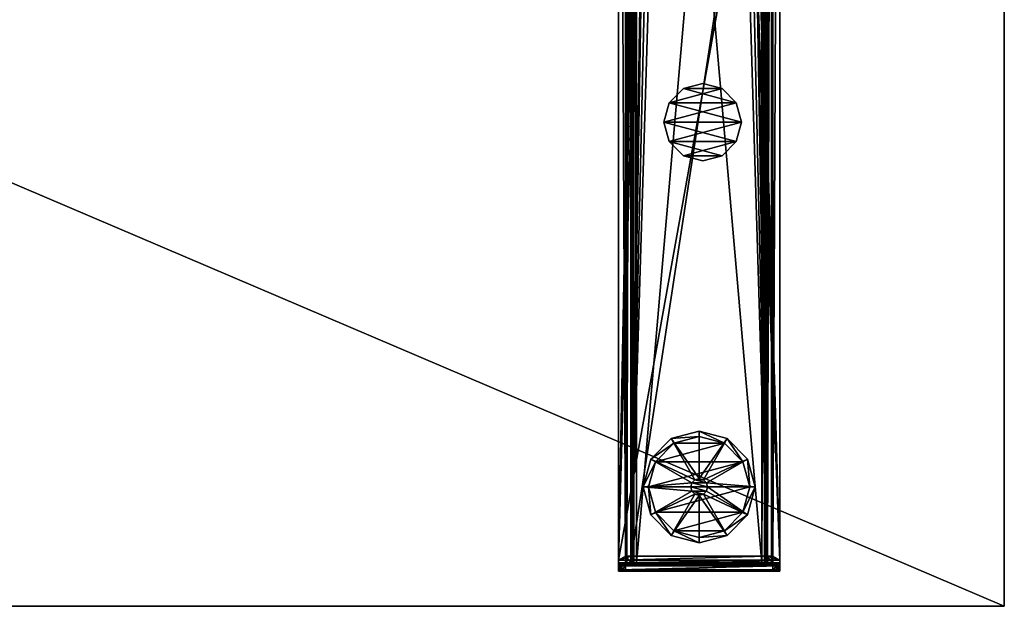
# Model space of a CAD drawing. Units: inches. Extents: x -525 to 68, y -68 to 89.
# Drawn here: x -25 to -7, y 3 to 13 of the extents above; entities that cross this region are included whole.
import ezdxf

# ---------------------------------------------------------------- set-up
doc = ezdxf.new("R2010")
doc.units = ezdxf.units.IN
doc.header["$MEASUREMENT"] = 0
for name, color, linetype in [('A-FURN-ATTRIBUTE-T', 7, 'Continuous'), ('AFUFR-3-BSPT', 4, 'Continuous'), ('AFUFR-3-EDPL', 19, 'Continuous'), ('AFUFR-3-GDPL', 19, 'Continuous'), ('AFUFR-3-SWTCH', 4, 'Continuous'), ('AFUFR-3-TPLW', 15, 'Continuous')]:
    doc.layers.add(name, color=color, linetype=linetype)

# ---------------------------------------------------------------- blocks, each defined once
blk = doc.blocks.new('3_SNREC2968-7Y')
at = {"layer": 'A-FURN-ATTRIBUTE-T', "flags": 1}
for tag, height in [('CAPTG', 2.5), ('CAPPN', 0.001), ('CAPMG', 0.001), ('CAPMC', 0.001), ('CAPQT', 0.001), ('CAPDH', 0.001), ('CAPGC', 0.001)]:
    blk.add_attdef(tag, (0, 0), '', height=height, dxfattribs=at)
at = {"layer": 'AFUFR-3-BSPT'}
mesh = blk.add_polyface(dxfattribs=at)
corners = [(61.125, -2.57, 1.377), (61.125, -2.525, 1.365), (64, -2.57, 1.377), (64, -2.525, 1.365), (61.125, -2.57, 1.482), (64, -2.57, 1.482), (64, -2.473, 1.456), (61.125, -2.473, 1.456), (63.875, -2.639, 1.377), (63.875, -28.11, 1.377), (63.875, -2.515, 1.25), (61.355, -2.639, 1.377), (61.355, -28.11, 1.377), (61.355, -2.515, 1.25), (63.77, -2.639, 1.377), (63.77, -2.515, 1.25), (61.25, -2.639, 1.377), (61.25, -2.515, 1.25), (61.25, -2.515, 0.57), (61.25, -28.235, 0.57), (63.568, -14.775, 1.377), (63.568, -11.975, 1.377), (63.541, -11.875, 1.377), (63.468, -11.802, 1.377), (63.368, -11.775, 1.377), (61.658, -11.802, 1.377), (61.584, -11.875, 1.377), (61.558, -11.975, 1.377), (61.558, -14.775, 1.377), (61.758, -11.775, 1.377), (63.491, -11.715, 1.482), (61.379, -11.83, 1.482), (61.394, -11.772, 1.482), (61.436, -11.73, 1.482), (61.494, -11.715, 1.482), (63.549, -11.73, 1.482), (63.591, -11.772, 1.482), (63.606, -11.83, 1.482), (63.606, -14.919, 1.482), (61.379, -14.919, 1.482), (61.379, -14.661, 1.482)]
mesh.append_faces([[corners[k] for k in face] for face in [(2, 1, 3, 3)]], dxfattribs={"vtx0": -1})
mesh.append_faces([[corners[k] for k in face] for face in [(2, 11, 0, 0), (4, 30, 5, 5)]], dxfattribs={"vtx0": -1, "vtx1": -1})
mesh.append_faces([[corners[k] for k in face] for face in [(2, 14, 11, 11), (14, 29, 11, 11)]], dxfattribs={"vtx0": -1, "vtx1": -1, "vtx3": -1})
mesh.append_faces([[corners[k] for k in face] for face in [(0, 1, 2, 2), (8, 9, 10, 10), (11, 12, 13, 13), (14, 8, 15, 15), (16, 11, 17, 17), (18, 19, 17, 17)]], dxfattribs={"vtx1": -1})
mesh.append_faces([[corners[k] for k in face] for face in [(4, 7, 0, 0), (6, 5, 2, 2), (20, 21, 14, 14), (21, 22, 14, 14), (22, 23, 14, 14), (23, 24, 14, 14), (25, 26, 11, 11), (26, 27, 11, 11), (27, 28, 11, 11), (11, 16, 0, 0), (8, 14, 2, 2), (24, 29, 14, 14), (31, 32, 4, 4), (32, 33, 4, 4), (33, 34, 4, 4), (34, 30, 4, 4), (30, 35, 5, 5), (35, 36, 5, 5), (36, 37, 5, 5), (37, 38, 5, 5), (39, 40, 4, 4)]], dxfattribs={"vtx1": -1, "vtx3": -1})
mesh.append_faces([[corners[k] for k in face] for face in [(4, 5, 6, 6), (8, 10, 15, 15), (11, 13, 17, 17)]], dxfattribs={"vtx3": -1})
mesh = blk.add_polyface(dxfattribs=at)
corners = [(61.125, -28.18, 1.482), (61.125, -28.278, 1.456), (64, -28.18, 1.482), (61.125, -28.18, 1.377), (64, -28.225, 1.365), (61.125, -28.225, 1.365), (64, -28.18, 1.377), (64, -28.258, 1.332), (61.125, -2.57, 1.482), (64, -2.57, 1.377), (64, -28.278, 1.456), (63.875, -28.235, 0.57), (63.875, -2.515, 0.57), (63.875, -28.235, 1.25), (63.849, -28.235, 0.472), (61.445, -2.515, 0.375), (61.445, -28.235, 0.375), (61.348, -28.235, 0.401), (61.25, -28.235, 0.57), (61.276, -2.515, 0.472), (61.276, -28.235, 0.472), (63.68, -28.235, 0.375), (63.778, -2.515, 0.401), (63.778, -28.235, 0.401), (63.77, -28.235, 0.57), (63.758, -2.515, 0.525), (63.758, -28.235, 0.525), (63.68, -2.515, 0.48), (63.68, -28.235, 0.48), (63.725, -28.235, 0.492), (61.445, -28.235, 0.48), (61.4, -2.515, 0.492), (61.4, -28.235, 0.492), (61.355, -2.515, 0.57), (61.355, -28.235, 0.57), (61.367, -28.235, 0.525), (61.355, -28.235, 1.25), (63.875, -28.11, 1.377), (63.77, -28.11, 1.377), (63.77, -28.235, 1.25), (61.355, -28.11, 1.377), (61.25, -28.11, 1.377), (61.25, -28.235, 1.25), (61.125, -2.57, 1.377), (63.368, -14.975, 1.377), (63.491, -15.034, 1.482), (63.606, -14.919, 1.482), (63.591, -14.976, 1.482), (63.549, -15.018, 1.482), (61.494, -15.034, 1.482), (61.436, -15.018, 1.482), (61.394, -14.976, 1.482)]
mesh.append_faces([[corners[k] for k in face] for face in [(3, 4, 5, 5), (18, 19, 20, 20), (21, 22, 23, 23), (24, 25, 26, 26), (30, 31, 32, 32)]], dxfattribs={"vtx0": -1})
mesh.append_faces([[corners[k] for k in face] for face in [(9, 2, 6, 6), (43, 41, 3, 3), (37, 6, 38, 38), (2, 45, 0, 0)]], dxfattribs={"vtx0": -1, "vtx1": -1})
mesh.append_faces([[corners[k] for k in face] for face in [(3, 40, 38, 38), (40, 44, 38, 38)]], dxfattribs={"vtx0": -1, "vtx1": -1, "vtx3": -1})
mesh.append_faces([[corners[k] for k in face] for face in [(0, 1, 2, 2), (4, 7, 5, 5), (11, 12, 13, 13), (34, 33, 36, 36), (37, 38, 13, 13), (40, 41, 36, 36)]], dxfattribs={"vtx1": -1})
mesh.append_faces([[corners[k] for k in face] for face in [(1, 0, 3, 3), (0, 8, 3, 3), (2, 10, 6, 6), (41, 40, 3, 3), (6, 3, 38, 38), (46, 47, 2, 2), (47, 48, 2, 2), (48, 45, 2, 2), (45, 49, 0, 0), (49, 50, 0, 0), (50, 51, 0, 0)]], dxfattribs={"vtx1": -1, "vtx3": -1})
mesh.append_faces([[corners[k] for k in face] for face in [(3, 6, 4, 4), (12, 11, 14, 14), (15, 16, 17, 17), (27, 28, 29, 29), (33, 34, 35, 35), (38, 39, 13, 13), (41, 42, 36, 36)]], dxfattribs={"vtx3": -1})
mesh = blk.add_polyface(dxfattribs=at)
corners = [(63.875, -28.11, 1.377), (63.875, -28.235, 1.25), (63.875, -2.515, 1.25), (63.875, -2.515, 0.57), (61.25, -2.515, 0.57), (61.276, -2.515, 0.472), (61.25, -28.235, 0.57), (61.348, -28.235, 0.401), (61.276, -28.235, 0.472), (61.348, -2.515, 0.401), (63.68, -28.235, 0.375), (61.445, -28.235, 0.375), (61.445, -2.515, 0.375), (63.68, -2.515, 0.375), (63.778, -2.515, 0.401), (63.849, -28.235, 0.472), (63.778, -28.235, 0.401), (63.849, -2.515, 0.472), (63.77, -2.515, 0.57), (63.758, -2.515, 0.525), (63.77, -28.235, 0.57), (63.725, -28.235, 0.492), (63.758, -28.235, 0.525), (63.725, -2.515, 0.492), (61.445, -28.235, 0.48), (63.68, -28.235, 0.48), (63.68, -2.515, 0.48), (61.445, -2.515, 0.48), (61.4, -2.515, 0.492), (61.367, -28.235, 0.525), (61.4, -28.235, 0.492), (61.367, -2.515, 0.525), (61.355, -28.11, 1.377), (61.355, -28.235, 1.25), (61.355, -2.515, 1.25), (61.355, -2.515, 0.57), (63.77, -2.639, 1.377), (63.77, -2.515, 1.25), (63.77, -28.11, 1.377), (63.77, -28.235, 1.25), (61.25, -2.639, 1.377), (61.25, -2.515, 1.25), (61.25, -28.11, 1.377), (61.25, -28.235, 1.25), (64, -28.18, 1.377), (64, -2.57, 1.377), (63.468, -14.948, 1.377), (63.368, -14.975, 1.377), (63.541, -14.875, 1.377), (63.568, -14.775, 1.377), (61.355, -2.639, 1.377), (61.558, -14.775, 1.377), (61.584, -14.875, 1.377), (61.658, -14.948, 1.377), (61.758, -14.975, 1.377), (64, -2.57, 1.482), (63.606, -14.919, 1.482), (64, -28.18, 1.482), (61.394, -14.976, 1.482), (61.379, -14.919, 1.482), (61.125, -28.18, 1.482), (63.491, -15.034, 1.482), (63.491, -15.034, 18.429), (61.494, -15.034, 1.482), (61.494, -15.034, 18.429), (61.436, -15.018, 18.429), (61.436, -15.018, 1.482), (63.549, -15.018, 1.482)]
mesh.append_faces([[corners[k] for k in face] for face in [(63, 65, 66, 66)]], dxfattribs={"vtx0": -1})
mesh.append_faces([[corners[k] for k in face] for face in [(44, 0, 45, 45), (46, 38, 47, 47), (50, 51, 32, 32), (55, 56, 57, 57)]], dxfattribs={"vtx0": -1, "vtx1": -1})
mesh.append_faces([[corners[k] for k in face] for face in [(4, 5, 6, 6), (7, 8, 9, 9), (13, 14, 10, 10), (15, 16, 17, 17), (18, 19, 20, 20), (21, 22, 23, 23), (27, 28, 24, 24), (29, 30, 31, 31), (36, 37, 38, 38), (40, 41, 42, 42), (61, 62, 63, 63), (61, 67, 62, 62)]], dxfattribs={"vtx1": -1})
mesh.append_faces([[corners[k] for k in face] for face in [(0, 1, 2, 2), (3, 2, 1, 1), (32, 33, 34, 34), (35, 34, 33, 33), (20, 39, 37, 37), (39, 38, 37, 37), (6, 43, 41, 41), (43, 42, 41, 41), (46, 48, 38, 38), (48, 49, 38, 38), (51, 52, 32, 32), (52, 53, 32, 32), (53, 54, 32, 32), (54, 47, 32, 32), (58, 59, 60, 60)]], dxfattribs={"vtx1": -1, "vtx3": -1})
mesh.append_faces([[corners[k] for k in face] for face in [(10, 11, 12, 12), (24, 25, 26, 26), (62, 64, 63, 63), (63, 64, 65, 65)]], dxfattribs={"vtx3": -1})
mesh = blk.add_polyface(dxfattribs=at)
corners = [(61.125, -28.18, 1.377), (61.125, -2.57, 1.482), (61.125, -2.57, 1.377), (64, -2.57, 1.482), (64, -28.18, 1.482), (64, -2.57, 1.377), (63.875, -2.515, 0.57), (63.849, -28.235, 0.472), (63.849, -2.515, 0.472), (61.445, -2.515, 0.375), (61.348, -28.235, 0.401), (61.348, -2.515, 0.401), (61.276, -28.235, 0.472), (61.276, -2.515, 0.472), (63.68, -2.515, 0.375), (63.68, -28.235, 0.375), (63.778, -28.235, 0.401), (63.778, -2.515, 0.401), (63.68, -2.515, 0.48), (63.725, -28.235, 0.492), (63.725, -2.515, 0.492), (63.758, -28.235, 0.525), (63.758, -2.515, 0.525), (61.445, -2.515, 0.48), (61.445, -28.235, 0.48), (61.355, -2.515, 0.57), (61.367, -28.235, 0.525), (61.367, -2.515, 0.525), (61.4, -28.235, 0.492), (61.4, -2.515, 0.492), (63.77, -2.515, 0.57), (63.77, -28.235, 0.57), (63.77, -2.515, 1.25), (61.658, -11.802, 1.377), (61.355, -2.639, 1.377), (61.758, -11.775, 1.377), (63.875, -28.11, 1.377), (63.875, -2.639, 1.377), (61.25, -2.639, 1.377), (61.25, -28.11, 1.377), (61.379, -11.83, 1.482), (61.379, -12.088, 1.482), (61.379, -14.661, 1.482), (61.494, -11.715, 1.482), (61.494, -11.715, 18.429), (63.491, -11.715, 1.482), (63.491, -11.715, 18.429), (63.549, -11.73, 18.429), (63.549, -11.73, 1.482), (63.591, -11.772, 18.429), (63.591, -11.772, 1.482), (61.436, -11.73, 1.482), (61.436, -11.73, 18.429), (61.394, -11.772, 18.429), (61.394, -11.772, 1.482), (63.497, -11.775, 18.429), (61.464, -11.781, 18.429), (61.445, -11.8, 18.429), (61.489, -11.775, 18.429), (63.522, -11.781, 18.429)]
mesh.append_faces([[corners[k] for k in face] for face in [(6, 7, 8, 8), (9, 10, 11, 11), (11, 12, 13, 13), (8, 16, 17, 17), (18, 19, 20, 20), (20, 21, 22, 22), (25, 26, 27, 27), (27, 28, 29, 29), (45, 47, 48, 48), (48, 49, 50, 50), (44, 51, 52, 52), (54, 52, 51, 51)]], dxfattribs={"vtx0": -1})
mesh.append_faces([[corners[k] for k in face] for face in [(0, 1, 2, 2), (33, 34, 35, 35), (40, 1, 41, 41), (44, 55, 46, 46), (52, 56, 44, 44), (53, 57, 52, 52), (46, 59, 47, 47)]], dxfattribs={"vtx0": -1, "vtx1": -1})
mesh.append_faces([[corners[k] for k in face] for face in [(1, 42, 41, 41)]], dxfattribs={"vtx0": -1, "vtx1": -1, "vtx3": -1})
mesh.append_faces([[corners[k] for k in face] for face in [(14, 15, 9, 9), (23, 24, 18, 18), (30, 31, 32, 32), (43, 44, 45, 45), (47, 49, 48, 48), (43, 51, 44, 44), (53, 52, 54, 54)]], dxfattribs={"vtx1": -1})
mesh.append_faces([[corners[k] for k in face] for face in [(3, 4, 5, 5), (36, 37, 5, 5), (38, 39, 2, 2), (56, 58, 44, 44), (58, 55, 44, 44), (55, 59, 46, 46)]], dxfattribs={"vtx1": -1, "vtx3": -1})
mesh.append_faces([[corners[k] for k in face] for face in [(44, 46, 45, 45), (45, 46, 47, 47)]], dxfattribs={"vtx3": -1})
mesh = blk.add_polyface(dxfattribs=at)
corners = [(61.125, -28.18, 1.482), (61.379, -14.919, 1.482), (61.125, -2.57, 1.482), (61.379, -12.088, 1.482), (61.439, -14.661, 1.482), (61.439, -12.088, 1.482), (61.45, -14.855, 1.482), (61.45, -11.895, 1.482), (61.379, -14.661, 1.482), (61.379, -12.213, 1.515), (61.379, -12.338, 1.732), (61.379, -12.304, 1.607), (61.379, -12.338, 18.304), (61.439, -12.321, 18.366), (61.379, -12.321, 18.366), (61.439, -12.338, 18.304), (61.379, -12.213, 18.429), (61.379, -12.275, 18.412), (61.439, -12.213, 18.429), (61.439, -12.275, 18.412), (61.439, -12.338, 1.732), (61.439, -12.304, 1.607), (61.439, -12.213, 1.515), (61.439, -11.825, 18.429), (61.45, -11.895, 18.429), (61.45, -14.855, 18.429), (61.498, -14.855, 18.429), (61.498, -11.895, 18.429)]
mesh.append_faces([[corners[k] for k in face] for face in [(12, 13, 14, 14), (18, 17, 19, 19), (14, 19, 17, 17), (20, 11, 21, 21), (3, 22, 9, 9), (9, 21, 11, 11)]], dxfattribs={"vtx0": -1})
mesh.append_faces([[corners[k] for k in face] for face in [(0, 1, 2, 2), (3, 4, 5, 5), (4, 3, 8, 8), (9, 10, 3, 3), (12, 16, 10, 10), (19, 15, 18, 18), (24, 7, 25, 25)]], dxfattribs={"vtx0": -1, "vtx1": -1})
mesh.append_faces([[corners[k] for k in face] for face in [(7, 5, 4, 4), (3, 10, 16, 16), (20, 5, 18, 18)]], dxfattribs={"vtx0": -1, "vtx1": -1, "vtx3": -1})
mesh.append_faces([[corners[k] for k in face] for face in [(16, 17, 18, 18), (13, 19, 14, 14), (14, 17, 12, 12), (20, 15, 10, 10), (10, 11, 20, 20), (22, 21, 9, 9), (21, 22, 20, 20), (25, 26, 24, 24)]], dxfattribs={"vtx1": -1})
mesh.append_faces([[corners[k] for k in face] for face in [(6, 7, 4, 4), (17, 16, 12, 12), (15, 20, 18, 18), (22, 5, 20, 20), (23, 18, 5, 5)]], dxfattribs={"vtx1": -1, "vtx3": -1})
mesh.append_faces([[corners[k] for k in face] for face in [(9, 11, 10, 10), (12, 15, 13, 13), (15, 12, 10, 10), (3, 5, 22, 22), (19, 13, 15, 15), (26, 27, 24, 24)]], dxfattribs={"vtx3": -1})
mesh = blk.add_polyface(dxfattribs=at)
corners = [(63.568, -11.975, 1.377), (63.558, -11.914, 1.482), (63.541, -11.875, 1.377), (63.568, -11.975, 1.482), (63.565, -11.944, 1.482), (63.547, -11.886, 1.482), (63.502, -11.827, 1.482), (63.568, -14.775, 1.377), (63.568, -14.775, 1.482), (61.558, -11.975, 1.377), (61.558, -11.975, 1.482), (61.558, -14.775, 1.377), (61.584, -11.875, 1.377), (61.584, -11.875, 1.482), (61.658, -11.802, 1.377), (63.77, -28.11, 1.377), (63.77, -2.639, 1.377), (61.489, -11.775, 1.482), (61.498, -11.895, 1.482), (61.498, -14.855, 1.482), (63.547, -14.864, 1.482), (63.606, -14.919, 18.429), (63.606, -14.919, 1.482), (63.606, -11.83, 18.429), (63.606, -11.83, 1.482), (63.547, -14.924, 18.429), (63.547, -11.825, 18.429), (63.547, -11.825, 1.482), (61.498, -11.895, 18.429), (61.498, -11.87, 1.489), (61.498, -11.845, 1.532), (61.498, -11.851, 1.507), (61.498, -11.845, 18.379), (61.498, -11.851, 18.404), (61.498, -11.87, 18.422), (61.45, -11.87, 1.489), (61.45, -11.851, 1.507), (61.45, -11.895, 18.429)]
mesh.append_faces([[corners[k] for k in face] for face in [(0, 1, 2, 2), (3, 4, 0, 0), (4, 1, 0, 0), (1, 5, 2, 2), (5, 6, 2, 2)]])
mesh.append_faces([[corners[k] for k in face] for face in [(10, 12, 13, 13), (14, 13, 12, 12), (18, 35, 29, 29), (29, 36, 31, 31)]], dxfattribs={"vtx0": -1})
mesh.append_faces([[corners[k] for k in face] for face in [(15, 7, 16, 16), (13, 17, 10, 10), (8, 5, 3, 3), (1, 3, 5, 5), (25, 21, 26, 26), (26, 5, 25, 25), (18, 28, 19, 19), (29, 30, 18, 18)]], dxfattribs={"vtx0": -1, "vtx1": -1})
mesh.append_faces([[corners[k] for k in face] for face in [(17, 18, 10, 10), (18, 32, 28, 28)]], dxfattribs={"vtx0": -1, "vtx1": -1, "vtx3": -1})
mesh.append_faces([[corners[k] for k in face] for face in [(7, 8, 0, 0), (9, 10, 11, 11), (9, 12, 10, 10), (4, 3, 1, 1), (21, 22, 23, 23), (33, 34, 32, 32)]], dxfattribs={"vtx1": -1})
mesh.append_faces([[corners[k] for k in face] for face in [(18, 19, 10, 10), (20, 5, 8, 8), (21, 23, 26, 26), (30, 32, 18, 18), (34, 28, 32, 32)]], dxfattribs={"vtx1": -1, "vtx3": -1})
mesh.append_faces([[corners[k] for k in face] for face in [(8, 3, 0, 0), (22, 24, 23, 23), (26, 27, 5, 5), (29, 31, 30, 30), (37, 28, 34, 34)]], dxfattribs={"vtx3": -1})
mesh = blk.add_polyface(dxfattribs=at)
corners = [(61.125, -28.375, 1.287), (61.125, -28.375, 0.357), (64, -28.375, 0.357), (61.142, -28.375, 0.294), (61.25, -28.375, 0.232), (61.188, -28.375, 0.249), (63.875, -28.375, 0.232), (64, -28.349, 1.384), (61.125, -28.349, 1.384), (64, -28.278, 1.456), (61.125, -28.278, 1.456), (61.125, -28.27, 1.287), (61.125, -28.258, 1.332), (64, -28.27, 1.287), (61.125, -28.225, 1.365), (64, -28.258, 1.332), (61.125, -28.27, 0.357), (61.125, -28.18, 1.377), (61.25, -28.27, 0.232), (61.188, -28.27, 0.249), (61.142, -28.27, 0.294), (64, -28.27, 0.357), (61.4, -28.235, 0.492), (61.348, -28.235, 0.401), (61.445, -28.235, 0.48), (61.276, -28.235, 0.472), (61.355, -28.235, 0.57), (61.25, -28.235, 0.57), (61.367, -28.235, 0.525), (61.355, -28.235, 1.25), (61.25, -28.235, 1.25), (61.445, -28.235, 0.375), (63.68, -28.235, 0.375)]
mesh.append_faces([[corners[k] for k in face] for face in [(0, 7, 8, 8), (8, 9, 10, 10), (14, 15, 12, 12), (18, 5, 19, 19), (1, 20, 3, 3), (3, 19, 5, 5)]], dxfattribs={"vtx0": -1})
mesh.append_faces([[corners[k] for k in face] for face in [(3, 4, 1, 1), (11, 0, 12, 12), (10, 17, 8, 8), (8, 12, 0, 0), (22, 23, 24, 24), (23, 22, 25, 25), (26, 27, 28, 28), (28, 25, 22, 22)]], dxfattribs={"vtx0": -1, "vtx1": -1})
mesh.append_faces([[corners[k] for k in face] for face in [(16, 21, 18, 18)]], dxfattribs={"vtx0": -1, "vtx1": -1, "vtx3": -1})
mesh.append_faces([[corners[k] for k in face] for face in [(7, 9, 8, 8), (11, 12, 13, 13), (16, 1, 11, 11), (4, 5, 18, 18), (20, 19, 3, 3), (19, 20, 18, 18), (11, 13, 16, 16), (29, 30, 26, 26)]], dxfattribs={"vtx1": -1})
mesh.append_faces([[corners[k] for k in face] for face in [(0, 1, 2, 2), (4, 6, 1, 1), (1, 0, 11, 11), (17, 14, 8, 8), (14, 12, 8, 8), (20, 16, 18, 18), (30, 27, 26, 26), (27, 25, 28, 28), (23, 31, 24, 24), (31, 32, 24, 24)]], dxfattribs={"vtx1": -1, "vtx3": -1})
mesh.append_faces([[corners[k] for k in face] for face in [(3, 5, 4, 4), (1, 16, 20, 20)]], dxfattribs={"vtx3": -1})
mesh = blk.add_polyface(dxfattribs=at)
corners = [(63.938, -28.375, 0.249), (63.983, -28.375, 0.294), (63.875, -28.375, 0.232), (64, -28.375, 0.357), (64, -28.375, 1.287), (61.125, -28.375, 1.287), (61.125, -28.375, 0.357), (64, -28.349, 1.384), (64, -28.18, 1.482), (61.125, -28.278, 1.456), (64, -28.278, 1.456), (61.25, -28.375, 0.232), (63.875, -28.27, 0.232), (61.25, -28.27, 0.232), (64, -28.27, 1.287), (61.125, -28.258, 1.332), (64, -28.258, 1.332), (63.983, -28.27, 0.294), (64, -28.27, 0.357), (63.938, -28.27, 0.249), (61.125, -28.27, 0.357), (64, -28.225, 1.365), (64, -28.18, 1.377), (63.875, -28.235, 1.25), (63.77, -28.235, 1.25), (63.875, -28.235, 0.57), (63.77, -28.235, 0.57), (63.758, -28.235, 0.525), (63.849, -28.235, 0.472), (63.68, -28.235, 0.48), (63.778, -28.235, 0.401), (63.725, -28.235, 0.492), (63.68, -28.235, 0.375), (61.445, -28.235, 0.48)]
mesh.append_faces([[corners[k] for k in face] for face in [(8, 9, 10, 10), (14, 15, 16, 16), (18, 1, 17, 17), (2, 19, 0, 0), (0, 17, 1, 1)]], dxfattribs={"vtx0": -1})
mesh.append_faces([[corners[k] for k in face] for face in [(17, 12, 18, 18), (4, 16, 7, 7), (22, 7, 21, 21), (25, 27, 28, 28), (29, 30, 31, 31), (30, 29, 32, 32), (33, 32, 29, 29), (31, 28, 27, 27)]], dxfattribs={"vtx0": -1, "vtx1": -1})
mesh.append_faces([[corners[k] for k in face] for face in [(3, 6, 2, 2)]], dxfattribs={"vtx0": -1, "vtx1": -1, "vtx3": -1})
mesh.append_faces([[corners[k] for k in face] for face in [(0, 1, 2, 2), (4, 5, 3, 3), (2, 11, 12, 12), (3, 18, 4, 4), (3, 1, 18, 18), (19, 17, 0, 0), (23, 24, 25, 25)]], dxfattribs={"vtx1": -1})
mesh.append_faces([[corners[k] for k in face] for face in [(1, 3, 2, 2), (12, 13, 18, 18), (14, 18, 20, 20), (18, 14, 4, 4), (14, 16, 4, 4), (16, 21, 7, 7), (10, 7, 22, 22), (24, 26, 25, 25), (26, 27, 25, 25), (30, 28, 31, 31)]], dxfattribs={"vtx1": -1, "vtx3": -1})
mesh.append_faces([[corners[k] for k in face] for face in [(5, 4, 7, 7), (11, 13, 12, 12), (17, 19, 12, 12), (2, 12, 19, 19)]], dxfattribs={"vtx3": -1})
at = {"layer": 'AFUFR-3-EDPL'}
mesh = blk.add_polyface(dxfattribs=at)
corners = [(68, 0, 28.375), (68, -29, 28.375), (0, -29, 28.375), (0, 0, 28.375), (0, 0, 29.5), (68, 0, 29.5), (0, -29, 29.5), (68, -29, 29.5)]
mesh.append_faces([[corners[k] for k in face] for face in [(3, 0, 2, 2), (5, 0, 4, 4), (4, 3, 6, 6), (6, 2, 7, 7), (7, 1, 5, 5)]], dxfattribs={"vtx1": -1})
mesh.append_faces([[corners[k] for k in face] for face in [(0, 1, 2, 2), (0, 3, 4, 4), (3, 2, 6, 6), (2, 1, 7, 7), (1, 0, 5, 5)]], dxfattribs={"vtx3": -1})
at = {"layer": 'AFUFR-3-GDPL'}
mesh = blk.add_polyface(dxfattribs=at)
corners = [(62.488, -27.005, 1.125), (62.638, -27.005, 1.125), (62.433, -26.95, 1.125), (62.563, -27.025, 1.125), (62.692, -26.8, 1.125), (62.433, -26.8, 1.125), (62.713, -26.875, 1.125), (62.488, -26.745, 1.125), (62.563, -26.725, 1.125), (62.638, -26.745, 1.125), (62.413, -26.875, 1.125), (62.692, -26.95, 1.125), (62.692, -26.95, 0.44), (62.638, -27.005, 0.44), (62.563, -27.025, 0.44), (62.488, -27.005, 0.44), (62.433, -26.95, 0.44), (62.413, -26.875, 0.44), (62.433, -26.8, 0.44), (62.488, -26.745, 0.44), (62.563, -26.725, 0.44), (62.638, -26.745, 0.44), (62.692, -26.8, 0.44), (62.713, -26.875, 0.44), (63.424, -26.377, 0.44), (63.424, -26.377, 0.095), (63.06, -26.013, 0.44), (63.558, -26.875, 0.095), (62.563, -25.88, 0.44), (62.563, -25.88, 0.095), (62.065, -26.013, 0.44), (63.06, -26.013, 0.095), (61.701, -26.377, 0.44), (61.701, -26.377, 0.095), (61.567, -26.875, 0.44), (62.065, -26.013, 0.095), (61.701, -27.373, 0.44), (61.701, -27.373, 0.095), (62.065, -27.737, 0.44), (61.567, -26.875, 0.095), (62.563, -27.87, 0.44), (62.563, -27.87, 0.095), (63.06, -27.737, 0.44), (62.065, -27.737, 0.095), (63.424, -27.373, 0.44), (63.424, -27.373, 0.095), (63.558, -26.875, 0.44), (63.06, -27.737, 0.095), (63.342, -27.325), (63.013, -27.654), (62.563, -27.775), (62.113, -27.654), (61.783, -27.325), (61.663, -26.875), (61.783, -26.425), (62.113, -26.096), (62.563, -25.975), (63.013, -26.096), (63.342, -26.425), (63.463, -26.875)]
mesh.append_faces([[corners[k] for k in face] for face in [(0, 1, 2, 2), (4, 5, 6, 6), (5, 4, 7, 7), (9, 7, 4, 4), (6, 10, 11, 11), (2, 11, 10, 10), (48, 52, 59, 59), (52, 48, 51, 51), (49, 51, 48, 48), (59, 53, 58, 58), (55, 57, 54, 54), (54, 58, 53, 53), (16, 36, 15, 15), (19, 32, 18, 18), (32, 19, 30, 30), (21, 26, 20, 20), (26, 21, 24, 24), (23, 46, 22, 22), (46, 23, 44, 44), (14, 42, 13, 13), (15, 38, 14, 14), (38, 15, 36, 36), (22, 24, 21, 21), (20, 30, 19, 19), (13, 44, 12, 12)]], dxfattribs={"vtx0": -1, "vtx1": -1})
mesh.append_faces([[corners[k] for k in face] for face in [(16, 34, 36, 36), (34, 17, 18, 18)]], dxfattribs={"vtx0": -1, "vtx3": -1})
mesh.append_faces([[corners[k] for k in face] for face in [(8, 7, 9, 9), (11, 12, 6, 6), (12, 11, 13, 13), (3, 14, 1, 1), (14, 3, 15, 15), (2, 16, 0, 0), (16, 2, 17, 17), (5, 18, 10, 10), (18, 5, 19, 19), (8, 20, 7, 7), (20, 8, 21, 21), (4, 22, 9, 9), (22, 4, 23, 23), (0, 15, 3, 3), (1, 13, 11, 11), (6, 23, 4, 4), (9, 21, 8, 8), (7, 19, 5, 5), (10, 17, 2, 2), (24, 25, 26, 26), (25, 24, 27, 27), (28, 29, 30, 30), (29, 28, 31, 31), (26, 31, 28, 28), (32, 33, 34, 34), (33, 32, 35, 35), (30, 35, 32, 32), (36, 37, 38, 38), (37, 36, 39, 39), (34, 39, 36, 36), (40, 41, 42, 42), (41, 40, 43, 43), (38, 43, 40, 40), (44, 45, 46, 46), (45, 44, 47, 47), (42, 47, 44, 44), (46, 27, 24, 24), (45, 48, 27, 27), (48, 45, 49, 49), (41, 50, 47, 47), (50, 41, 51, 51), (37, 52, 43, 43), (52, 37, 53, 53), (33, 54, 39, 39), (54, 33, 55, 55), (29, 56, 35, 35), (56, 29, 57, 57), (25, 58, 31, 31), (58, 25, 59, 59), (31, 57, 29, 29), (35, 55, 33, 33), (39, 53, 37, 37), (43, 51, 41, 41), (47, 49, 45, 45), (27, 59, 25, 25), (50, 51, 49, 49)]], dxfattribs={"vtx1": -1})
mesh.append_faces([[corners[k] for k in face] for face in [(5, 10, 6, 6), (1, 11, 2, 2), (52, 53, 59, 59), (57, 58, 54, 54), (16, 17, 34, 34), (23, 12, 44, 44), (46, 24, 22, 22), (26, 28, 20, 20), (28, 30, 20, 20), (32, 34, 18, 18), (38, 40, 14, 14), (40, 42, 14, 14), (42, 44, 13, 13)]], dxfattribs={"vtx1": -1, "vtx3": -1})
mesh.append_faces([[corners[k] for k in face] for face in [(0, 3, 1, 1), (16, 15, 0, 0), (14, 13, 1, 1), (12, 23, 6, 6), (22, 21, 9, 9), (20, 19, 7, 7), (18, 17, 10, 10), (25, 31, 26, 26), (29, 35, 30, 30), (33, 39, 34, 34), (37, 43, 38, 38), (41, 47, 42, 42), (45, 27, 46, 46), (58, 57, 31, 31), (56, 55, 35, 35), (54, 53, 39, 39), (52, 51, 43, 43), (50, 49, 47, 47), (48, 59, 27, 27), (55, 56, 57, 57)]], dxfattribs={"vtx3": -1})
at = {"layer": 'AFUFR-3-SWTCH'}
mesh = blk.add_polyface(dxfattribs=at)
corners = [(62.281, -19.779, 29.5), (62.971, -19.779, 29.5), (62.028, -20.032, 29.5), (62.626, -19.687, 29.5), (63.223, -20.722, 29.5), (62.028, -20.722, 29.5), (63.316, -20.377, 29.5), (62.281, -20.975, 29.5), (62.626, -21.067, 29.5), (62.971, -20.975, 29.5), (61.936, -20.377, 29.5), (63.223, -20.032, 29.5), (62.281, -20.975, 29.562), (62.971, -20.975, 29.562), (62.028, -20.722, 29.562), (62.626, -21.067, 29.562), (63.223, -20.032, 29.562), (62.028, -20.032, 29.562), (63.316, -20.377, 29.562), (62.281, -19.779, 29.562), (62.626, -19.687, 29.562), (62.971, -19.779, 29.562), (61.936, -20.377, 29.562), (63.223, -20.722, 29.562)]
mesh.append_faces([[corners[k] for k in face] for face in [(0, 1, 2, 2), (4, 5, 6, 6), (5, 4, 7, 7), (9, 7, 4, 4), (6, 10, 11, 11), (2, 11, 10, 10), (12, 13, 14, 14), (16, 17, 18, 18), (17, 16, 19, 19), (21, 19, 16, 16), (18, 22, 23, 23), (14, 23, 22, 22)]], dxfattribs={"vtx0": -1, "vtx1": -1})
mesh.append_faces([[corners[k] for k in face] for face in [(8, 7, 9, 9), (20, 19, 21, 21), (11, 16, 6, 6), (16, 11, 21, 21), (3, 20, 1, 1), (20, 3, 19, 19), (2, 17, 0, 0), (17, 2, 22, 22), (5, 14, 10, 10), (14, 5, 12, 12), (8, 15, 7, 7), (15, 8, 13, 13), (4, 23, 9, 9), (23, 4, 18, 18), (9, 13, 8, 8), (7, 12, 5, 5), (10, 22, 2, 2), (0, 19, 3, 3), (1, 21, 11, 11), (6, 18, 4, 4)]], dxfattribs={"vtx1": -1})
mesh.append_faces([[corners[k] for k in face] for face in [(5, 10, 6, 6), (1, 11, 2, 2), (17, 22, 18, 18), (13, 23, 14, 14)]], dxfattribs={"vtx1": -1, "vtx3": -1})
mesh.append_faces([[corners[k] for k in face] for face in [(0, 3, 1, 1), (12, 15, 13, 13), (23, 13, 9, 9), (15, 12, 7, 7), (14, 22, 10, 10), (17, 19, 0, 0), (20, 21, 1, 1), (16, 18, 6, 6)]], dxfattribs={"vtx3": -1})
at = {"layer": 'AFUFR-3-TPLW'}
mesh = blk.add_polyface(dxfattribs=at)
corners = [(0, 0, 29.5), (0, -29, 29.5), (68, -29, 29.5), (68, 0, 29.5)]
mesh.append_faces([[corners[k] for k in face] for face in [(3, 0, 2, 2)]], dxfattribs={"vtx1": -1})
mesh.append_faces([[corners[k] for k in face] for face in [(0, 1, 2, 2)]], dxfattribs={"vtx3": -1})

msp = doc.modelspace()

# ---------------------------------------------------------------- block references
msp.add_blockref('3_SNREC2968-7Y', (-75.257, 32))

doc.saveas('drawing.dxf')
